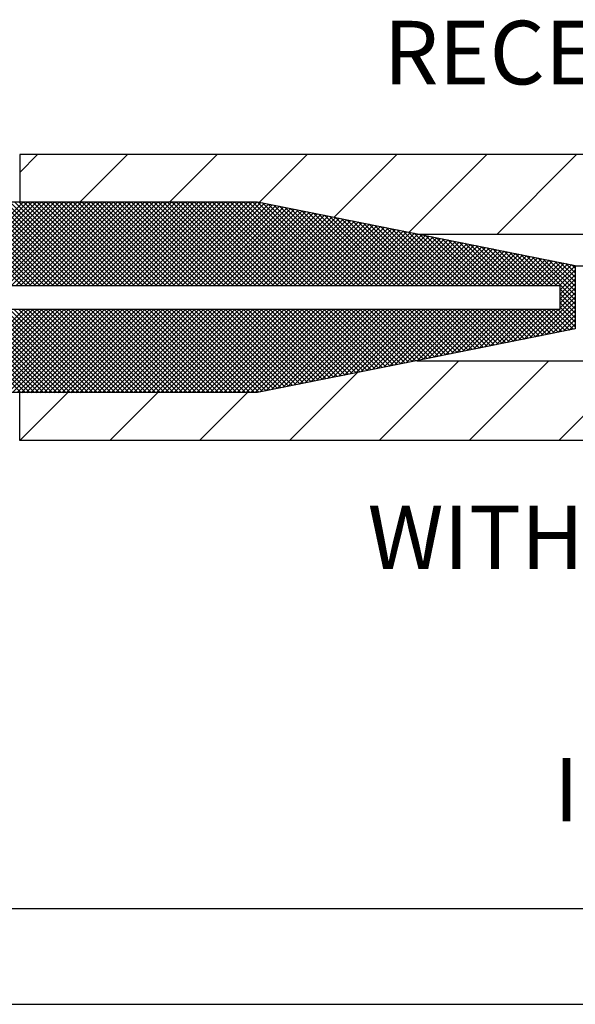
# Model space of a CAD drawing. Extents: x -1 to 679, y 0 to 440.
# Drawn here: x 85 to 103, y 337 to 368 of the extents above; entities that cross this region are included whole.
import ezdxf

# ---------------------------------------------------------------- set-up
doc = ezdxf.new("R2010")
doc.units = 0
doc.layers.add('1', color=7, linetype='CONTINUOUS')
doc.styles.add('MONOTXT', font='MONOTXT', dxfattribs={"height": 0.2})

msp = doc.modelspace()

# ---------------------------------------------------------------- linework, layer by layer
at = {"layer": '1', "color": 1, "linetype": 'CONTINUOUS'}
for p, q in [((128.4295, 364.094417), (85.4295, 364.094417)), ((85.4295, 364.094417), (85.4295, 362.605083)), ((85.4295, 363.530583), (85.993333, 364.094417)), ((87.332417, 362.605083), (88.82175, 364.094417)), ((90.160833, 362.605083), (91.650167, 364.094417)), ((92.9765, 362.592333), (94.478583, 364.094417)), ((95.333583, 362.120917), (97.307083, 364.094417)), ((97.690583, 361.6495), (100.1355, 364.094417)), ((100.462083, 361.592583), (102.963917, 364.094417)), ((85.497917, 359.967833), (82.860667, 362.605083)), ((82.911417, 359.967833), (85.548667, 362.605083)), ((85.639333, 359.967833), (83.002083, 362.605083)), ((83.052833, 359.967833), (85.690083, 362.605083)), ((85.78075, 359.967833), (83.1435, 362.605083)), ((83.19425, 359.967833), (85.8315, 362.605083)), ((85.922167, 359.967833), (83.284917, 362.605083)), ((83.335667, 359.967833), (85.972917, 362.605083)), ((86.063583, 359.967833), (83.426333, 362.605083)), ((83.477083, 359.967833), (86.114333, 362.605083)), ((86.205, 359.967833), (83.56775, 362.605083)), ((83.6185, 359.967833), (86.25575, 362.605083)), ((86.346417, 359.967833), (83.709167, 362.605083)), ((83.759917, 359.967833), (86.397167, 362.605083)), ((86.487833, 359.967833), (83.850583, 362.605083)), ((83.901417, 359.967833), (86.538667, 362.605083)), ((86.62925, 359.967833), (83.992, 362.605083)), ((84.042833, 359.967833), (86.680083, 362.605083)), ((86.770667, 359.967833), (84.133417, 362.605083)), ((84.18425, 359.967833), (86.8215, 362.605083)), ((86.912083, 359.967833), (84.274833, 362.605083)), ((84.325667, 359.967833), (86.962917, 362.605083)), ((87.0535, 359.967833), (84.41625, 362.605083)), ((84.467083, 359.967833), (87.104333, 362.605083)), ((87.195, 359.967833), (84.55775, 362.605083)), ((84.6085, 359.967833), (87.24575, 362.605083)), ((87.336417, 359.967833), (84.699167, 362.605083)), ((84.749917, 359.967833), (87.387167, 362.605083)), ((87.477833, 359.967833), (84.840583, 362.605083)), ((84.891333, 359.967833), (87.528583, 362.605083)), ((87.61925, 359.967833), (84.982, 362.605083)), ((85.03275, 359.967833), (87.67, 362.605083)), ((87.760667, 359.967833), (85.123417, 362.605083)), ((85.174167, 359.967833), (87.811417, 362.605083)), ((87.902083, 359.967833), (85.264833, 362.605083)), ((85.315583, 359.967833), (87.952833, 362.605083)), ((88.0435, 359.967833), (85.40625, 362.605083)), ((85.457, 359.967833), (88.09425, 362.605083)), ((88.184917, 359.967833), (85.547667, 362.605083)), ((85.551833, 362.574583), (85.569833, 362.592583)), ((85.598417, 359.967833), (88.235667, 362.605083)), ((88.326333, 359.967833), (85.689083, 362.605083)), ((85.69325, 362.574583), (85.71125, 362.592583)), ((85.739833, 359.967833), (88.377083, 362.605083)), ((88.46775, 359.967833), (85.8305, 362.605083)), ((85.834667, 362.574583), (85.852667, 362.592583)), ((85.88125, 359.967833), (88.5185, 362.605083)), ((88.609167, 359.967833), (85.971917, 362.605083)), ((85.976083, 362.574583), (85.994083, 362.592583)), ((86.022667, 359.967833), (88.659917, 362.605083)), ((88.750583, 359.967833), (86.113333, 362.605083)), ((86.1175, 362.574583), (86.1355, 362.592583)), ((86.164083, 359.967833), (88.801333, 362.605083)), ((88.892, 359.967833), (86.25475, 362.605083)), ((86.258917, 362.574583), (86.276917, 362.592583)), ((86.3055, 359.967833), (88.94275, 362.605083)), ((89.033417, 359.967833), (86.396167, 362.605083)), ((86.400333, 362.574583), (86.418333, 362.592583)), ((86.447, 359.967833), (89.08425, 362.605083)), ((89.174833, 359.967833), (86.537583, 362.605083)), ((86.54175, 362.574583), (86.55975, 362.592583)), ((86.588417, 359.967833), (89.225667, 362.605083)), ((89.31625, 359.967833), (86.679, 362.605083)), ((86.683167, 362.574583), (86.701167, 362.592583)), ((86.729833, 359.967833), (89.367083, 362.605083)), ((89.457667, 359.967833), (86.820417, 362.605083)), ((86.824583, 362.574583), (86.842583, 362.592583)), ((86.87125, 359.967833), (89.5085, 362.605083)), ((89.599083, 359.967833), (86.961833, 362.605083)), ((86.966, 362.574583), (86.984, 362.592583)), ((87.012667, 359.967833), (89.649917, 362.605083)), ((89.740583, 359.967833), (87.103333, 362.605083)), ((87.107417, 362.574583), (87.125417, 362.592583)), ((87.154083, 359.967833), (89.791333, 362.605083)), ((89.882, 359.967833), (87.24475, 362.605083)), ((87.248833, 362.574583), (87.266833, 362.592583)), ((87.2955, 359.967833), (89.93275, 362.605083)), ((90.023417, 359.967833), (87.386167, 362.605083)), ((87.39025, 362.574583), (87.40825, 362.592583)), ((87.436917, 359.967833), (90.074167, 362.605083)), ((90.164833, 359.967833), (87.527583, 362.605083)), ((87.531667, 362.574583), (87.549667, 362.592583)), ((87.578333, 359.967833), (90.215583, 362.605083)), ((90.30625, 359.967833), (87.669, 362.605083)), ((87.673083, 362.574583), (87.691083, 362.592583)), ((87.71975, 359.967833), (90.357, 362.605083)), ((90.447667, 359.967833), (87.810417, 362.605083)), ((87.8145, 362.574583), (87.8325, 362.592583)), ((87.861167, 359.967833), (90.498417, 362.605083)), ((90.589083, 359.967833), (87.951833, 362.605083)), ((87.955917, 362.574583), (87.973917, 362.592583)), ((88.002583, 359.967833), (90.639833, 362.605083)), ((90.7305, 359.967833), (88.09325, 362.605083)), ((88.097417, 362.574583), (88.115417, 362.592583)), ((88.144, 359.967833), (90.78125, 362.605083)), ((90.871917, 359.967833), (88.234667, 362.605083)), ((88.238833, 362.574583), (88.256833, 362.592583)), ((88.285417, 359.967833), (90.922667, 362.605083)), ((91.013333, 359.967833), (88.376083, 362.605083)), ((88.38025, 362.574583), (88.39825, 362.592583)), ((88.426833, 359.967833), (91.064083, 362.605083)), ((91.15475, 359.967833), (88.5175, 362.605083)), ((88.521667, 362.574583), (88.539667, 362.592583)), ((88.56825, 359.967833), (91.2055, 362.605083)), ((91.296167, 359.967833), (88.658917, 362.605083)), ((88.663083, 362.574583), (88.681083, 362.592583)), ((88.709667, 359.967833), (91.346917, 362.605083)), ((91.437583, 359.967833), (88.800333, 362.605083)), ((88.8045, 362.574583), (88.8225, 362.592583)), ((88.851083, 359.967833), (91.488333, 362.605083)), ((91.579, 359.967833), (88.94175, 362.605083)), ((88.945917, 362.574583), (88.963917, 362.592583)), ((88.992583, 359.967833), (91.629833, 362.605083)), ((91.720417, 359.967833), (89.083167, 362.605083)), ((89.087333, 362.574583), (89.105333, 362.592583)), ((89.134, 359.967833), (91.77125, 362.605083)), ((91.861833, 359.967833), (89.224583, 362.605083)), ((89.22875, 362.574583), (89.24675, 362.592583)), ((89.275417, 359.967833), (91.912667, 362.605083)), ((92.00325, 359.967833), (89.366, 362.605083)), ((89.370167, 362.574583), (89.388167, 362.592583)), ((89.416833, 359.967833), (92.054083, 362.605083)), ((92.144667, 359.967833), (89.507417, 362.605083)), ((89.511583, 362.574583), (89.529583, 362.592583)), ((89.55825, 359.967833), (92.1955, 362.605083)), ((92.286167, 359.967833), (89.648917, 362.605083)), ((89.653, 362.574583), (89.671, 362.592583)), ((89.699667, 359.967833), (92.336917, 362.605083)), ((92.427583, 359.967833), (89.790333, 362.605083)), ((89.794417, 362.574583), (89.812417, 362.592583)), ((89.841083, 359.967833), (92.478333, 362.605083)), ((92.569, 359.967833), (89.93175, 362.605083)), ((89.935833, 362.574583), (89.953833, 362.592583)), ((89.9825, 359.967833), (92.61975, 362.605083)), ((92.710417, 359.967833), (90.073167, 362.605083)), ((90.07725, 362.574583), (90.09525, 362.592583)), ((90.123917, 359.967833), (92.761167, 362.605083)), ((92.851833, 359.967833), (90.214583, 362.605083)), ((90.218667, 362.574583), (90.236667, 362.592583)), ((90.265333, 359.967833), (92.902583, 362.605083)), ((92.99325, 359.967833), (90.356, 362.605083)), ((90.360083, 362.574583), (90.378083, 362.592583)), ((90.40675, 359.967833), (93.022167, 362.583167)), ((93.134667, 359.967833), (90.497417, 362.605083)), ((90.5015, 362.574583), (90.5195, 362.592583)), ((90.548167, 359.967833), (93.14, 362.559667)), ((93.276083, 359.967833), (90.638833, 362.605083)), ((90.643, 362.574583), (90.661, 362.592583)), ((90.689583, 359.967833), (93.257833, 362.536083)), ((93.4175, 359.967833), (90.78025, 362.605083)), ((90.784417, 362.574583), (90.802417, 362.592583)), ((90.831, 359.967833), (93.375667, 362.5125)), ((93.558917, 359.967833), (90.921667, 362.605083)), ((90.925833, 362.574583), (90.943833, 362.592583)), ((90.972417, 359.967833), (93.4935, 362.488917)), ((93.700333, 359.967833), (91.063083, 362.605083)), ((91.06725, 362.574583), (91.08525, 362.592583)), ((91.113833, 359.967833), (93.611417, 362.465333)), ((93.84175, 359.967833), (91.2045, 362.605083)), ((91.208667, 362.574583), (91.226667, 362.592583)), ((91.25525, 359.967833), (93.72925, 362.44175)), ((93.983167, 359.967833), (91.345917, 362.605083)), ((91.350083, 362.574583), (91.368083, 362.592583)), ((91.39675, 359.967833), (93.847083, 362.41825)), ((94.124583, 359.967833), (91.487333, 362.605083)), ((91.4915, 362.574583), (91.5095, 362.592583)), ((91.538167, 359.967833), (93.964917, 362.394667)), ((94.266, 359.967833), (91.62875, 362.605083)), ((91.632917, 362.574583), (91.650917, 362.592583)), ((91.679583, 359.967833), (94.082833, 362.371083)), ((94.407417, 359.967833), (91.770167, 362.605083)), ((91.774333, 362.574583), (91.792333, 362.592583)), ((94.548833, 359.967833), (91.911583, 362.605083)), ((91.91575, 362.574583), (91.93375, 362.592583)), ((94.69025, 359.967833), (92.053, 362.605083)), ((92.057167, 362.574583), (92.075167, 362.592583)), ((94.83175, 359.967833), (92.1945, 362.605083)), ((92.198583, 362.574583), (92.216583, 362.592583)), ((94.973167, 359.967833), (92.335917, 362.605083)), ((92.34, 362.574583), (92.358, 362.592583)), ((95.114583, 359.967833), (92.477333, 362.605083)), ((92.481417, 362.574583), (92.499417, 362.592583)), ((95.256, 359.967833), (92.61875, 362.605083)), ((92.622833, 362.574583), (92.640833, 362.592583)), ((95.397417, 359.967833), (92.760167, 362.605083)), ((92.76425, 362.574583), (92.78225, 362.592583)), ((95.538833, 359.967833), (92.901583, 362.605083)), ((95.68025, 359.967833), (93.075583, 362.5725)), ((95.821667, 359.967833), (93.252333, 362.537167)), ((95.963083, 359.967833), (93.429083, 362.501833)), ((96.1045, 359.967833), (93.605917, 362.466417)), ((96.245917, 359.967833), (93.782667, 362.431083)), ((96.387333, 359.967833), (93.959417, 362.39575)), ((96.52875, 359.967833), (94.13625, 362.360417)), ((91.821, 359.967833), (94.200667, 362.3475)), ((91.962417, 359.967833), (94.3185, 362.323917)), ((92.103833, 359.967833), (94.436333, 362.300333)), ((92.24525, 359.967833), (94.554167, 362.276833)), ((92.386667, 359.967833), (94.672083, 362.25325)), ((92.528083, 359.967833), (94.789917, 362.229667)), ((92.6695, 359.967833), (94.90775, 362.206083)), ((92.810917, 359.967833), (95.025583, 362.1825)), ((92.952333, 359.967833), (95.143417, 362.158917)), ((93.09375, 359.967833), (95.261333, 362.135333)), ((93.235167, 359.967833), (95.379167, 362.111833)), ((93.376583, 359.967833), (95.497, 362.08825)), ((93.518, 359.967833), (95.614833, 362.064667)), ((96.670167, 359.967833), (94.313, 362.325)), ((96.811583, 359.967833), (94.48975, 362.289667)), ((96.953, 359.967833), (94.6665, 362.254333)), ((97.094417, 359.967833), (94.843333, 362.219)), ((97.235917, 359.967833), (95.020083, 362.183583)), ((97.377333, 359.967833), (95.196833, 362.14825)), ((97.51875, 359.967833), (95.373667, 362.112917)), ((97.660167, 359.967833), (95.550417, 362.077583)), ((93.659417, 359.967833), (95.73275, 362.041083)), ((93.800833, 359.967833), (95.850583, 362.0175)), ((93.942333, 359.967833), (95.968417, 361.993917)), ((94.08375, 359.967833), (96.08625, 361.970417)), ((94.225167, 359.967833), (96.204083, 361.946833)), ((94.366583, 359.967833), (96.322, 361.92325)), ((94.508, 359.967833), (96.439833, 361.899667)), ((94.649417, 359.967833), (96.557667, 361.876083)), ((94.790833, 359.967833), (96.6755, 361.8525)), ((94.93225, 359.967833), (96.793333, 361.829)), ((95.073667, 359.967833), (96.91125, 361.805417)), ((95.215083, 359.967833), (97.029083, 361.781833)), ((95.3565, 359.967833), (97.146917, 361.75825)), ((97.801583, 359.967833), (95.727167, 362.042167)), ((97.943, 359.967833), (95.904, 362.006833)), ((98.084417, 359.967833), (96.08075, 361.9715)), ((98.225833, 359.967833), (96.2575, 361.936167)), ((98.36725, 359.967833), (96.434333, 361.90075)), ((98.508667, 359.967833), (96.611083, 361.865417)), ((98.650083, 359.967833), (96.787833, 361.830083)), ((98.7915, 359.967833), (96.964667, 361.794667)), ((98.932917, 359.967833), (97.141417, 361.759333)), ((95.497917, 359.967833), (97.26475, 361.734667)), ((95.639333, 359.967833), (97.382583, 361.711083)), ((95.78075, 359.967833), (97.5005, 361.6875)), ((95.922167, 359.967833), (97.618333, 361.664)), ((96.063583, 359.967833), (97.736167, 361.640417)), ((96.205, 359.967833), (97.854, 361.616833)), ((96.346417, 359.967833), (97.971917, 361.59325)), ((96.487917, 359.967833), (98.08975, 361.569667)), ((96.629333, 359.967833), (98.207583, 361.546083)), ((96.77075, 359.967833), (98.325417, 361.522583)), ((96.912167, 359.967833), (98.44325, 361.499)), ((97.053583, 359.967833), (98.561167, 361.475417)), ((97.195, 359.967833), (98.679, 361.451833)), ((99.074333, 359.967833), (97.318167, 361.724)), ((99.21575, 359.967833), (97.495, 361.688667)), ((99.357167, 359.967833), (97.67175, 361.65325)), ((99.498583, 359.967833), (97.8485, 361.617917)), ((97.9295, 361.592583), (107.630333, 361.592583)), ((99.64, 359.967833), (98.025333, 361.582583)), ((99.7815, 359.967833), (98.202083, 361.54725)), ((99.922917, 359.967833), (98.378833, 361.511833)), ((100.064333, 359.967833), (98.555667, 361.4765)), ((100.20575, 359.967833), (98.732417, 361.441167)), ((97.336417, 359.967833), (98.796833, 361.42825)), ((97.477833, 359.967833), (98.914667, 361.404667)), ((97.61925, 359.967833), (99.0325, 361.381167)), ((97.760667, 359.967833), (99.150417, 361.357583)), ((97.902083, 359.967833), (99.26825, 361.334)), ((98.0435, 359.967833), (99.386083, 361.310417)), ((98.184917, 359.967833), (99.503917, 361.286833)), ((98.326333, 359.967833), (99.621833, 361.26325)), ((98.46775, 359.967833), (99.739667, 361.239667)), ((98.609167, 359.967833), (99.8575, 361.216167)), ((98.750583, 359.967833), (99.975333, 361.192583)), ((98.892, 359.967833), (100.093167, 361.169)), ((100.347167, 359.967833), (98.909167, 361.405833)), ((99.0335, 359.967833), (100.211083, 361.145417)), ((100.488583, 359.967833), (99.086, 361.370417)), ((99.174917, 359.967833), (100.328917, 361.121833)), ((100.63, 359.967833), (99.26275, 361.335083)), ((100.771417, 359.967833), (99.4395, 361.29975)), ((100.912833, 359.967833), (99.61625, 361.264417)), ((101.05425, 359.967833), (99.793083, 361.229)), ((101.195667, 359.967833), (99.969833, 361.193667)), ((101.337083, 359.967833), (100.146583, 361.158333)), ((101.4785, 359.967833), (100.323417, 361.122917)), ((99.316333, 359.967833), (100.44675, 361.09825)), ((99.45775, 359.967833), (100.564583, 361.07475)), ((99.599167, 359.967833), (100.682417, 361.051167)), ((99.740583, 359.967833), (100.800333, 361.027583)), ((99.882, 359.967833), (100.918167, 361.004)), ((100.023417, 359.967833), (101.036, 360.980417)), ((100.164833, 359.967833), (101.153833, 360.956833)), ((100.30625, 359.967833), (101.27175, 360.93325)), ((100.447667, 359.967833), (101.389583, 360.90975)), ((101.619917, 359.967833), (100.500167, 361.087583)), ((100.589083, 359.967833), (101.507417, 360.886167)), ((101.761333, 359.967833), (100.676917, 361.05225)), ((100.7305, 359.967833), (101.62525, 360.862583)), ((101.90275, 359.967833), (100.85375, 361.016917)), ((100.871917, 359.967833), (101.743083, 360.839)), ((101.013333, 359.967833), (101.861, 360.815417)), ((102.044167, 359.967833), (101.0305, 360.9815)), ((102.185583, 359.967833), (101.20725, 360.946167)), ((102.327083, 359.967833), (101.384083, 360.910833)), ((102.91275, 359.523583), (101.560833, 360.8755)), ((102.91275, 359.665), (101.737583, 360.840083)), ((101.15475, 359.967833), (101.978833, 360.791833)), ((101.296167, 359.967833), (102.096667, 360.768333)), ((101.437583, 359.967833), (102.2145, 360.74475)), ((101.579083, 359.967833), (102.332333, 360.721167)), ((101.7205, 359.967833), (102.45025, 360.697583)), ((101.861917, 359.967833), (102.568083, 360.674)), ((102.91275, 359.806417), (101.914417, 360.80475)), ((102.003333, 359.967833), (102.685917, 360.650417)), ((102.91275, 359.947833), (102.091167, 360.769417)), ((102.14475, 359.967833), (102.80375, 360.626917)), ((102.91275, 360.08925), (102.267917, 360.734083)), ((102.286167, 359.967833), (102.91275, 360.594417)), ((102.91275, 360.230667), (102.44475, 360.698667)), ((102.91275, 360.372083), (102.6215, 360.663333)), ((102.91275, 360.5135), (102.79825, 360.628)), ((102.91275, 360.593667), (111.4295, 360.593667)), ((102.427583, 359.967833), (102.91275, 360.453)), ((102.43025, 359.829083), (102.91275, 360.311583)), ((102.43025, 359.687667), (102.91275, 360.170167)), ((102.43025, 359.54625), (102.91275, 360.02875)), ((102.43025, 359.404833), (102.91275, 359.887333)), ((101.6635, 358.35525), (102.91275, 359.6045)), ((102.91275, 359.382167), (102.43025, 359.864667)), ((102.43025, 359.263417), (102.91275, 359.745917)), ((102.91275, 359.240667), (102.43025, 359.723167)), ((102.91275, 359.09925), (102.43025, 359.58175)), ((101.84025, 358.390583), (102.91275, 359.463083)), ((102.017083, 358.425917), (102.91275, 359.321667)), ((102.91275, 358.957833), (102.43025, 359.440333)), ((102.91275, 358.816417), (102.43025, 359.298917)), ((85.4665, 356.605083), (82.85375, 359.217833)), ((82.94275, 356.605083), (85.5555, 359.217833)), ((85.608, 356.605083), (82.99525, 359.217833)), ((83.08425, 356.605083), (85.697, 359.217833)), ((85.749417, 356.605083), (83.136667, 359.217833)), ((83.225667, 356.605083), (85.838417, 359.217833)), ((85.890833, 356.605083), (83.278083, 359.217833)), ((83.367083, 356.605083), (85.979833, 359.217833)), ((86.03225, 356.605083), (83.4195, 359.217833)), ((83.5085, 356.605083), (86.12125, 359.217833)), ((86.173667, 356.605083), (83.560917, 359.217833)), ((83.649917, 356.605083), (86.262667, 359.217833)), ((86.315083, 356.605083), (83.702333, 359.217833)), ((83.791333, 356.605083), (86.404083, 359.217833)), ((86.4565, 356.605083), (83.84375, 359.217833)), ((83.93275, 356.605083), (86.5455, 359.217833)), ((86.597917, 356.605083), (83.985167, 359.217833)), ((84.074167, 356.605083), (86.686917, 359.217833)), ((86.739333, 356.605083), (84.126583, 359.217833)), ((84.215583, 356.605083), (86.828333, 359.217833)), ((86.88075, 356.605083), (84.268, 359.217833)), ((84.357, 356.605083), (86.96975, 359.217833)), ((87.022167, 356.605083), (84.409417, 359.217833)), ((84.498417, 356.605083), (87.111167, 359.217833)), ((87.163583, 356.605083), (84.550833, 359.217833)), ((84.639833, 356.605083), (87.252583, 359.217833)), ((87.305, 356.605083), (84.69225, 359.217833)), ((84.78125, 356.605083), (87.394, 359.217833)), ((87.446417, 356.605083), (84.833667, 359.217833)), ((84.922667, 356.605083), (87.535417, 359.217833)), ((87.587833, 356.605083), (84.975083, 359.217833)), ((85.064083, 356.605083), (87.676833, 359.217833)), ((87.72925, 356.605083), (85.1165, 359.217833)), ((85.2055, 356.605083), (87.81825, 359.217833)), ((87.870667, 356.605083), (85.257917, 359.217833)), ((85.346917, 356.605083), (87.959667, 359.217833)), ((88.012167, 356.605083), (85.399417, 359.217833)), ((85.488333, 356.605083), (88.101083, 359.217833)), ((88.153583, 356.605083), (85.540833, 359.217833)), ((85.629833, 356.605083), (88.242583, 359.217833)), ((88.295, 356.605083), (85.68225, 359.217833)), ((85.77125, 356.605083), (88.384, 359.217833)), ((88.436417, 356.605083), (85.823667, 359.217833)), ((85.912667, 356.605083), (88.525417, 359.217833)), ((88.577833, 356.605083), (85.965083, 359.217833)), ((86.054083, 356.605083), (88.666833, 359.217833)), ((88.71925, 356.605083), (86.1065, 359.217833)), ((86.1955, 356.605083), (88.80825, 359.217833)), ((88.860667, 356.605083), (86.247917, 359.217833)), ((86.336917, 356.605083), (88.949667, 359.217833)), ((89.002083, 356.605083), (86.389333, 359.217833)), ((86.478333, 356.605083), (89.091083, 359.217833)), ((89.1435, 356.605083), (86.53075, 359.217833)), ((86.61975, 356.605083), (89.2325, 359.217833)), ((89.284917, 356.605083), (86.672167, 359.217833)), ((86.761167, 356.605083), (89.373917, 359.217833)), ((89.426333, 356.605083), (86.813583, 359.217833)), ((86.902583, 356.605083), (89.515333, 359.217833)), ((89.56775, 356.605083), (86.955, 359.217833)), ((87.044, 356.605083), (89.65675, 359.217833)), ((89.709167, 356.605083), (87.096417, 359.217833)), ((87.185417, 356.605083), (89.798167, 359.217833)), ((89.850583, 356.605083), (87.237833, 359.217833)), ((87.326833, 356.605083), (89.939583, 359.217833)), ((89.992, 356.605083), (87.37925, 359.217833)), ((87.46825, 356.605083), (90.081, 359.217833)), ((90.133417, 356.605083), (87.520667, 359.217833)), ((87.609667, 356.605083), (90.222417, 359.217833)), ((90.274833, 356.605083), (87.662083, 359.217833)), ((87.751083, 356.605083), (90.363833, 359.217833)), ((90.41625, 356.605083), (87.8035, 359.217833)), ((87.8925, 356.605083), (90.50525, 359.217833)), ((90.55775, 356.605083), (87.945, 359.217833)), ((88.034, 356.605083), (90.64675, 359.217833)), ((90.699167, 356.605083), (88.086417, 359.217833)), ((88.175417, 356.605083), (90.788167, 359.217833)), ((90.840583, 356.605083), (88.227833, 359.217833)), ((88.316833, 356.605083), (90.929583, 359.217833)), ((90.982, 356.605083), (88.36925, 359.217833)), ((88.45825, 356.605083), (91.071, 359.217833)), ((91.123417, 356.605083), (88.510667, 359.217833)), ((88.599667, 356.605083), (91.212417, 359.217833)), ((91.264833, 356.605083), (88.652083, 359.217833)), ((88.741083, 356.605083), (91.353833, 359.217833)), ((91.40625, 356.605083), (88.7935, 359.217833)), ((88.8825, 356.605083), (91.49525, 359.217833)), ((91.547667, 356.605083), (88.934917, 359.217833)), ((89.023917, 356.605083), (91.636667, 359.217833)), ((91.689083, 356.605083), (89.076333, 359.217833)), ((89.165333, 356.605083), (91.778083, 359.217833)), ((91.8305, 356.605083), (89.21775, 359.217833)), ((89.30675, 356.605083), (91.9195, 359.217833)), ((91.971917, 356.605083), (89.359167, 359.217833)), ((89.448167, 356.605083), (92.060917, 359.217833)), ((92.113333, 356.605083), (89.500583, 359.217833)), ((89.589583, 356.605083), (92.202333, 359.217833)), ((92.25475, 356.605083), (89.642, 359.217833)), ((89.731, 356.605083), (92.34375, 359.217833)), ((92.396167, 356.605083), (89.783417, 359.217833)), ((89.872417, 356.605083), (92.485167, 359.217833)), ((92.537583, 356.605083), (89.924833, 359.217833)), ((90.013833, 356.605083), (92.626583, 359.217833)), ((92.679, 356.605083), (90.06625, 359.217833)), ((90.15525, 356.605083), (92.768, 359.217833)), ((92.820417, 356.605083), (90.207667, 359.217833)), ((90.296667, 356.605083), (92.909417, 359.217833)), ((92.953667, 356.61325), (90.349083, 359.217833)), ((90.438083, 356.605083), (93.050833, 359.217833)), ((93.0715, 356.636833), (90.490583, 359.217833)), ((90.579583, 356.605083), (93.192333, 359.217833)), ((93.189417, 356.660417), (90.632, 359.217833)), ((90.721, 356.605083), (93.33375, 359.217833)), ((93.30725, 356.684), (90.773417, 359.217833)), ((90.862417, 356.605083), (93.475167, 359.217833)), ((93.425083, 356.707583), (90.914833, 359.217833)), ((91.003833, 356.605083), (93.616583, 359.217833)), ((93.542917, 356.731083), (91.05625, 359.217833)), ((91.14525, 356.605083), (93.758, 359.217833)), ((93.660833, 356.754667), (91.197667, 359.217833)), ((91.286667, 356.605083), (93.899417, 359.217833)), ((93.778667, 356.77825), (91.339083, 359.217833)), ((91.428083, 356.605083), (94.040833, 359.217833)), ((93.8965, 356.801833), (91.4805, 359.217833)), ((91.5695, 356.605083), (94.18225, 359.217833)), ((94.014333, 356.825417), (91.621917, 359.217833)), ((91.710917, 356.605083), (94.323667, 359.217833)), ((94.132167, 356.849), (91.763333, 359.217833)), ((91.852333, 356.605083), (94.465083, 359.217833)), ((94.250083, 356.8725), (91.90475, 359.217833)), ((91.99375, 356.605083), (94.6065, 359.217833)), ((94.367917, 356.896083), (92.046167, 359.217833)), ((92.135167, 356.605083), (94.747917, 359.217833)), ((94.48575, 356.919667), (92.187583, 359.217833)), ((92.276583, 356.605083), (94.889333, 359.217833)), ((94.603583, 356.94325), (92.329, 359.217833)), ((92.418, 356.605083), (95.03075, 359.217833)), ((94.7215, 356.966833), (92.470417, 359.217833)), ((92.559417, 356.605083), (95.172167, 359.217833)), ((94.839333, 356.990417), (92.611833, 359.217833)), ((92.700833, 356.605083), (95.313583, 359.217833)), ((94.957167, 357.013917), (92.75325, 359.217833)), ((92.84225, 356.605083), (95.455, 359.217833)), ((95.075, 357.0375), (92.894667, 359.217833)), ((93.001417, 356.622833), (95.596417, 359.217833)), ((95.192833, 357.061083), (93.036167, 359.217833)), ((95.31075, 357.084667), (93.177583, 359.217833)), ((93.17825, 356.658167), (95.737917, 359.217833)), ((95.428583, 357.10825), (93.319, 359.217833)), ((93.355, 356.6935), (95.879333, 359.217833)), ((95.546417, 357.131833), (93.460417, 359.217833)), ((93.53175, 356.728917), (96.02075, 359.217833)), ((95.66425, 357.155333), (93.601833, 359.217833)), ((93.708583, 356.76425), (96.162167, 359.217833)), ((95.782167, 357.178917), (93.74325, 359.217833)), ((95.9, 357.2025), (93.884667, 359.217833)), ((93.885333, 356.799583), (96.303583, 359.217833)), ((96.017833, 357.226083), (94.026083, 359.217833)), ((94.062083, 356.834917), (96.445, 359.217833)), ((96.135667, 357.249667), (94.1675, 359.217833)), ((94.238833, 356.870333), (96.586417, 359.217833)), ((96.2535, 357.27325), (94.308917, 359.217833)), ((94.415667, 356.905667), (96.727833, 359.217833)), ((96.371417, 357.29675), (94.450333, 359.217833)), ((96.48925, 357.320333), (94.59175, 359.217833)), ((94.592417, 356.941), (96.86925, 359.217833)), ((96.607083, 357.343917), (94.733167, 359.217833)), ((94.769167, 356.976333), (97.010667, 359.217833)), ((96.724917, 357.3675), (94.874583, 359.217833)), ((94.946, 357.01175), (97.152083, 359.217833)), ((96.842833, 357.391083), (95.016, 359.217833)), ((95.12275, 357.047083), (97.2935, 359.217833)), ((96.960667, 357.414667), (95.157417, 359.217833)), ((97.0785, 357.438167), (95.298833, 359.217833)), ((95.2995, 357.082417), (97.434917, 359.217833)), ((97.196333, 357.46175), (95.44025, 359.217833)), ((95.476333, 357.11775), (97.576333, 359.217833)), ((97.314167, 357.485333), (95.58175, 359.217833)), ((95.653083, 357.153167), (97.71775, 359.217833)), ((97.432083, 357.508917), (95.723167, 359.217833)), ((95.829833, 357.1885), (97.859167, 359.217833)), ((97.549917, 357.5325), (95.864583, 359.217833)), ((97.66775, 357.556083), (96.006, 359.217833)), ((96.006583, 357.223833), (98.000583, 359.217833)), ((97.785583, 357.579583), (96.147417, 359.217833)), ((96.183417, 357.259167), (98.142, 359.217833)), ((97.9035, 357.603167), (96.288833, 359.217833)), ((96.360167, 357.294583), (98.2835, 359.217833)), ((98.021333, 357.62675), (96.43025, 359.217833)), ((96.536917, 357.329917), (98.424917, 359.217833)), ((98.139167, 357.650333), (96.571667, 359.217833)), ((98.257, 357.673917), (96.713083, 359.217833)), ((96.71375, 357.36525), (98.566333, 359.217833)), ((98.374833, 357.6975), (96.8545, 359.217833)), ((96.8905, 357.400583), (98.70775, 359.217833)), ((98.49275, 357.721083), (96.995917, 359.217833)), ((97.06725, 357.436), (98.849167, 359.217833)), ((98.610583, 357.744583), (97.137333, 359.217833)), ((97.244083, 357.471333), (98.990583, 359.217833)), ((98.728417, 357.768167), (97.27875, 359.217833)), ((98.84625, 357.79175), (97.420167, 359.217833)), ((97.420833, 357.506667), (99.132, 359.217833)), ((98.964083, 357.815333), (97.561583, 359.217833)), ((97.597583, 357.542), (99.273417, 359.217833)), ((99.082, 357.838917), (97.703, 359.217833)), ((97.774417, 357.577417), (99.414833, 359.217833)), ((99.199833, 357.8625), (97.844417, 359.217833)), ((97.951167, 357.61275), (99.55625, 359.217833)), ((99.317667, 357.886083), (97.985917, 359.217833)), ((99.4355, 357.909583), (98.127333, 359.217833)), ((98.127917, 357.648083), (99.697667, 359.217833)), ((99.553333, 357.933167), (98.26875, 359.217833)), ((98.304667, 357.683417), (99.839083, 359.217833)), ((99.67125, 357.95675), (98.410167, 359.217833)), ((98.4815, 357.718833), (99.9805, 359.217833)), ((99.789083, 357.980333), (98.551583, 359.217833)), ((98.65825, 357.754167), (100.121917, 359.217833)), ((99.906917, 358.003917), (98.693, 359.217833)), ((100.02475, 358.0275), (98.834417, 359.217833)), ((98.835083, 357.7895), (100.263333, 359.217833)), ((100.142583, 358.051), (98.975833, 359.217833)), ((99.011833, 357.824833), (100.40475, 359.217833)), ((100.2605, 358.074583), (99.11725, 359.217833)), ((99.188583, 357.86025), (100.546167, 359.217833)), ((100.378333, 358.098167), (99.258667, 359.217833)), ((99.365417, 357.895583), (100.687583, 359.217833)), ((100.496167, 358.12175), (99.400083, 359.217833)), ((100.614, 358.145333), (99.5415, 359.217833)), ((99.542167, 357.930917), (100.829083, 359.217833)), ((100.731833, 358.168917), (99.682917, 359.217833)), ((99.718917, 357.966333), (100.9705, 359.217833)), ((100.84975, 358.1925), (99.824333, 359.217833)), ((99.89575, 358.001667), (101.111917, 359.217833)), ((100.967583, 358.216), (99.96575, 359.217833)), ((100.0725, 358.037), (101.253333, 359.217833)), ((101.085417, 358.239583), (100.107167, 359.217833)), ((101.20325, 358.263167), (100.248583, 359.217833)), ((100.24925, 358.072333), (101.39475, 359.217833)), ((101.321083, 358.28675), (100.39, 359.217833)), ((100.426083, 358.10775), (101.536167, 359.217833)), ((101.439, 358.310333), (100.5315, 359.217833)), ((100.602833, 358.143083), (101.677583, 359.217833)), ((101.556833, 358.333917), (100.672917, 359.217833)), ((100.779583, 358.178417), (101.819, 359.217833)), ((101.674667, 358.3575), (100.814333, 359.217833)), ((101.7925, 358.381), (100.95575, 359.217833)), ((100.956417, 358.213833), (101.960417, 359.217833)), ((101.910417, 358.404583), (101.097167, 359.217833)), ((101.133167, 358.249167), (102.101833, 359.217833)), ((102.02825, 358.428167), (101.238583, 359.217833)), ((101.309917, 358.2845), (102.24325, 359.217833)), ((102.146083, 358.45175), (101.38, 359.217833)), ((101.48675, 358.319833), (102.384667, 359.217833)), ((102.263917, 358.475333), (101.521417, 359.217833)), ((102.38175, 358.498917), (101.662833, 359.217833)), ((102.499667, 358.522417), (101.80425, 359.217833)), ((102.6175, 358.546), (101.945667, 359.217833)), ((102.735333, 358.569583), (102.087083, 359.217833)), ((102.193833, 358.461333), (102.91275, 359.18025)), ((102.853167, 358.593167), (102.2285, 359.217833)), ((102.91275, 358.675), (102.369917, 359.217833)), ((102.370583, 358.496667), (102.91275, 359.038833)), ((102.547417, 358.532), (102.91275, 358.897333)), ((102.724167, 358.567333), (102.91275, 358.755917)), ((102.900917, 358.60275), (102.91275, 358.6145)), ((96.748083, 355.094417), (99.24625, 357.592583)), ((107.609, 357.592583), (97.9295, 357.592583)), ((99.5765, 355.094417), (102.074667, 357.592583)), ((102.404917, 355.094417), (104.903083, 357.592583)), ((93.919667, 355.094417), (96.059667, 357.234417)), ((85.4295, 355.094417), (85.4295, 356.605083)), ((85.434417, 355.094417), (86.945083, 356.605083)), ((85.5095, 356.592583), (85.56975, 356.652833)), ((85.650917, 356.592583), (85.711167, 356.652833)), ((85.792333, 356.592583), (85.852583, 356.652833)), ((85.93375, 356.592583), (85.994, 356.652833)), ((86.075167, 356.592583), (86.135417, 356.652833)), ((86.216583, 356.592583), (86.276833, 356.652833)), ((86.358, 356.592583), (86.41825, 356.652833)), ((86.499417, 356.592583), (86.559667, 356.652833)), ((86.640833, 356.592583), (86.701083, 356.652833)), ((86.78225, 356.592583), (86.8425, 356.652833)), ((86.923667, 356.592583), (86.983917, 356.652833)), ((87.065167, 356.592583), (87.125417, 356.652833)), ((87.206583, 356.592583), (87.266833, 356.652833)), ((87.348, 356.592583), (87.40825, 356.652833)), ((88.262833, 355.094417), (89.7735, 356.605083)), ((91.09125, 355.094417), (92.601917, 356.605083)), ((128.4295, 355.094417), (85.4295, 355.094417))]:
    msp.add_line(p, q, dxfattribs=at)
at = {"layer": '1', "color": 7, "linetype": 'CONTINUOUS'}
for p, q in [((74.91275, 340.355083), (143.91275, 340.355083)), ((65.4295, 337.342583), (146.41275, 337.342583))]:
    msp.add_line(p, q, dxfattribs=at)
at = {"layer": '1', "color": 1, "linetype": 'CONTINUOUS'}
for points in [[(72.4325, 356.605083), (72.4325, 362.605083), (84.91275, 362.605083), (92.91275, 362.605083), (102.91275, 360.605083), (102.91275, 358.605083), (97.912917, 357.605083), (92.91275, 356.605083), (84.91275, 356.605083), (72.41275, 356.605083), (72.4325, 356.605083)], [(72.93025, 359.217833), (72.93025, 359.967833), (102.43025, 359.967833), (102.43025, 359.217833), (72.93025, 359.217833)]]:
    msp.add_lwpolyline(points, close=True, dxfattribs=at)

# ---------------------------------------------------------------- texts
at = {"layer": '1', "color": 7, "linetype": 'CONTINUOUS', "style": 'MONOTXT'}
for s, p in [('RECEPTACLE', (96.882833, 366.304417)), ('WITH SOCKET', (96.38, 351.0455)), ('IDENTIFYING SYMBOLS I - WX - YZ', (102.243333, 343.099667))]:
    msp.add_text(s, height=2, dxfattribs=at).set_placement(p)

doc.saveas('drawing.dxf')
